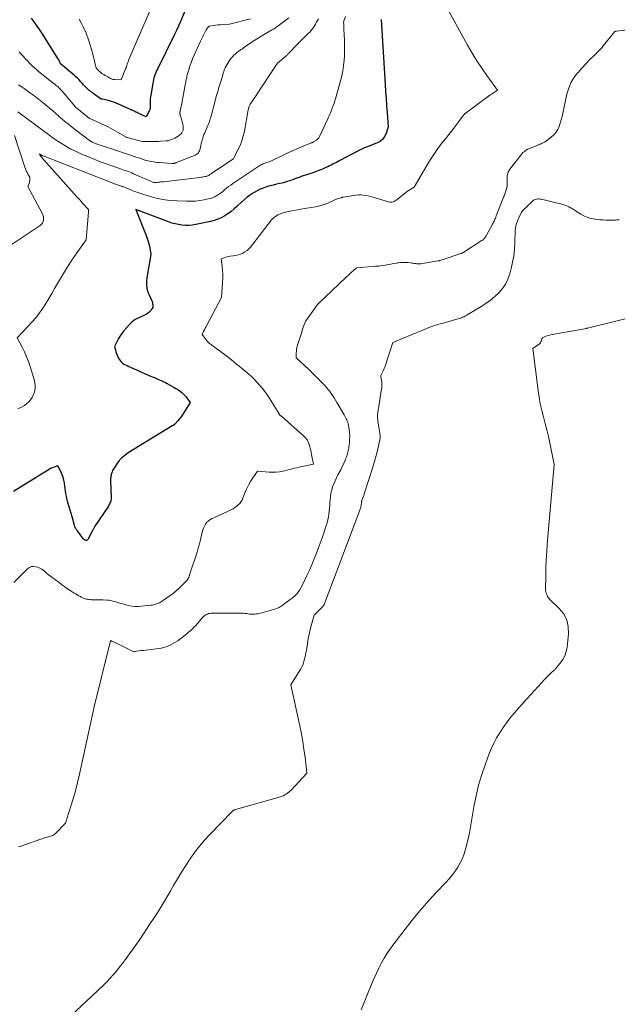
# Model space of a CAD drawing. Units: feet. Extents: x 1189172 to 1191672, y 7076370 to 7083870.
# Drawn here: x 1190180 to 1190342, y 7080885 to 7081152 of the extents above; entities that cross this region are included whole.
import ezdxf

# ---------------------------------------------------------------- set-up
doc = ezdxf.new("R2010")
doc.units = ezdxf.units.FT
doc.header["$MEASUREMENT"] = 0
doc.layers.add('Level 44', color=7, linetype='Continuous', lineweight=0)
doc.layers.add('Level 45', color=7, linetype='Continuous', lineweight=0)

msp = doc.modelspace()

# ---------------------------------------------------------------- linework, layer by layer
at = {"layer": 'Level 44', "color": 32, "linetype": 'Continuous', "lineweight": 30, "flags": 128}
for points, elevation in [([(1190225.39, 7081155.9), (1190223.11, 7081150.58), (1190223.07, 7081150.49), (1190223.04, 7081150.4), (1190223, 7081150.32), (1190222.97, 7081150.23), (1190222.94, 7081150.14), (1190222.9, 7081150.05), (1190222.87, 7081149.96), (1190222.83, 7081149.87), (1190222.55, 7081149.26), (1190222.37, 7081148.86), (1190222.19, 7081148.47), (1190222, 7081148.08), (1190221.81, 7081147.69), (1190217.15, 7081138.36), (1190216.93, 7081137.89), (1190216.73, 7081137.43), (1190216.54, 7081136.95), (1190216.37, 7081136.47), (1190216.22, 7081135.98), (1190216.09, 7081135.48), (1190215.98, 7081134.99), (1190215.88, 7081134.48), (1190215.34, 7081131.33), (1190215.27, 7081130.82), (1190215.22, 7081130.31), (1190215.19, 7081129.8), (1190215.18, 7081129.29), (1190215.18, 7081128.65), (1190215.18, 7081128.46), (1190215.18, 7081128.27), (1190215.18, 7081128.07), (1190215.18, 7081127.88), (1190215.17, 7081127.7), (1190215.14, 7081127.51), (1190215.09, 7081127.34), (1190215.01, 7081127.16), (1190214.15, 7081125.47), (1190211.98, 7081126.45), (1190211.66, 7081126.6), (1190211.34, 7081126.74), (1190211.01, 7081126.89), (1190210.69, 7081127.04), (1190210.37, 7081127.19), (1190210.05, 7081127.34), (1190209.72, 7081127.49), (1190209.4, 7081127.64), (1190207.22, 7081128.62), (1190206.61, 7081128.88), (1190205.99, 7081129.14), (1190205.37, 7081129.37), (1190204.74, 7081129.59), (1190204.21, 7081129.77), (1190203.84, 7081129.89), (1190203.47, 7081129.99), (1190203.1, 7081130.07), (1190202.72, 7081130.15), (1190202.17, 7081130.24), (1190202.07, 7081130.26), (1190201.96, 7081130.28), (1190201.86, 7081130.32), (1190201.76, 7081130.36), (1190201.67, 7081130.4), (1190201.57, 7081130.45), (1190201.48, 7081130.5), (1190201.39, 7081130.57), (1190199.64, 7081131.85), (1190199.46, 7081131.99), (1190199.28, 7081132.13), (1190199.09, 7081132.26), (1190198.91, 7081132.4), (1190198.74, 7081132.55), (1190198.56, 7081132.7), (1190198.4, 7081132.85), (1190198.23, 7081133.01), (1190197.6, 7081133.67), (1190197.18, 7081134.11), (1190196.76, 7081134.55), (1190196.35, 7081134.99), (1190195.93, 7081135.43), (1190195.5, 7081135.87), (1190195.07, 7081136.29), (1190194.62, 7081136.7), (1190194.16, 7081137.1), (1190190.92, 7081139.83), (1190190.64, 7081140.48), (1190190.59, 7081140.59), (1190190.54, 7081140.69), (1190190.48, 7081140.79), (1190190.42, 7081140.89), (1190190.36, 7081140.98), (1190190.3, 7081141.08), (1190190.24, 7081141.17), (1190190.18, 7081141.27), (1190186.72, 7081146.78), (1190186.02, 7081147.87), (1190185.32, 7081148.96), (1190184.59, 7081150.03), (1190183.86, 7081151.1), (1190183.1, 7081152.15)], 2150), ([(1190277.78, 7081151.81), (1190278.84, 7081134.18), (1190278.96, 7081132.27), (1190279.09, 7081130.37), (1190279.23, 7081128.46), (1190279.38, 7081126.56), (1190279.68, 7081122.75), (1190279.09, 7081120.9), (1190278.69, 7081120.08), (1190278.18, 7081119.36), (1190277.49, 7081118.8), (1190276.69, 7081118.36), (1190274.05, 7081117.34), (1190273.47, 7081117.11), (1190272.89, 7081116.86), (1190272.32, 7081116.59), (1190271.75, 7081116.32), (1190270.87, 7081115.86), (1190270.75, 7081115.8), (1190270.63, 7081115.74), (1190270.51, 7081115.68), (1190270.4, 7081115.61), (1190270.17, 7081115.48), (1190266.57, 7081113.58), (1190266.11, 7081113.34), (1190265.64, 7081113.1), (1190265.18, 7081112.86), (1190264.71, 7081112.62), (1190264.24, 7081112.39), (1190263.77, 7081112.16), (1190263.3, 7081111.93), (1190262.82, 7081111.71), (1190262.22, 7081111.44), (1190261.43, 7081111.1), (1190260.64, 7081110.78), (1190259.84, 7081110.49), (1190259.03, 7081110.21), (1190257.81, 7081109.82), (1190257.23, 7081109.64), (1190256.66, 7081109.44), (1190256.09, 7081109.24), (1190255.52, 7081109.04), (1190254.95, 7081108.83), (1190254.38, 7081108.62), (1190253.81, 7081108.42), (1190253.23, 7081108.22), (1190253.02, 7081108.14), (1190252.34, 7081107.91), (1190251.65, 7081107.7), (1190250.96, 7081107.52), (1190250.26, 7081107.36), (1190249.44, 7081107.18), (1190248.53, 7081106.96), (1190247.63, 7081106.73), (1190246.74, 7081106.46), (1190245.85, 7081106.16), (1190244.99, 7081105.82), (1190244.15, 7081105.43), (1190243.35, 7081104.96), (1190242.57, 7081104.46), (1190242.34, 7081104.29), (1190241.48, 7081103.65), (1190240.64, 7081102.98), (1190239.83, 7081102.27), (1190239.05, 7081101.54), (1190238.7, 7081101.2), (1190237.92, 7081100.49), (1190237.11, 7081099.81), (1190236.26, 7081099.2), (1190235.38, 7081098.62), (1190234.46, 7081098.12), (1190233.51, 7081097.69), (1190232.52, 7081097.35), (1190231.5, 7081097.09), (1190227.53, 7081096.26), (1190226.6, 7081096.12), (1190225.67, 7081096.03), (1190224.74, 7081096.04), (1190223.81, 7081096.1), (1190222.88, 7081096.25), (1190221.97, 7081096.44), (1190221.07, 7081096.69), (1190220.18, 7081096.99), (1190211.29, 7081100.31), (1190214.09, 7081093.33), (1190214.4, 7081092.49), (1190214.67, 7081091.64), (1190214.89, 7081090.77), (1190215.07, 7081089.9), (1190215.39, 7081088.13), (1190214.38, 7081082.42), (1190214.29, 7081081.79), (1190214.24, 7081081.15), (1190214.22, 7081080.51), (1190214.24, 7081079.87), (1190214.31, 7081079.24), (1190214.43, 7081078.62), (1190214.61, 7081078.01), (1190214.83, 7081077.41), (1190215.7, 7081075.43), (1190215.8, 7081075.17), (1190215.87, 7081074.9), (1190215.9, 7081074.62), (1190215.91, 7081074.34), (1190215.89, 7081073.77), (1190215.69, 7081073.43), (1190215.59, 7081073.27), (1190215.47, 7081073.11), (1190215.34, 7081072.96), (1190215.2, 7081072.82), (1190214.82, 7081072.47), (1190214.47, 7081072.18), (1190214.1, 7081071.92), (1190213.7, 7081071.71), (1190213.29, 7081071.52), (1190212.45, 7081071.19), (1190211.64, 7081070.81), (1190210.89, 7081070.36), (1190210.2, 7081069.8), (1190209.57, 7081069.17), (1190208, 7081067.38), (1190207.5, 7081066.76), (1190207.03, 7081066.11), (1190206.62, 7081065.42), (1190206.25, 7081064.71), (1190205.56, 7081063.26), (1190205.78, 7081062.3), (1190205.9, 7081061.82), (1190206.06, 7081061.36), (1190206.25, 7081060.91), (1190206.46, 7081060.46), (1190206.81, 7081059.83), (1190207.07, 7081059.43), (1190207.36, 7081059.07), (1190207.72, 7081058.77), (1190208.11, 7081058.51), (1190208.54, 7081058.29), (1190208.97, 7081058.07), (1190209.41, 7081057.86), (1190209.85, 7081057.66), (1190214.52, 7081055.58), (1190214.92, 7081055.41), (1190215.32, 7081055.24), (1190215.71, 7081055.07), (1190216.11, 7081054.91), (1190216.52, 7081054.75), (1190216.92, 7081054.59), (1190217.31, 7081054.42), (1190217.71, 7081054.25), (1190217.91, 7081054.17), (1190218.4, 7081053.95), (1190218.88, 7081053.73), (1190219.36, 7081053.48), (1190219.83, 7081053.23), (1190221.74, 7081052.18), (1190222.17, 7081051.92), (1190222.6, 7081051.66), (1190223.01, 7081051.38), (1190223.41, 7081051.09), (1190223.8, 7081050.78), (1190224.16, 7081050.45), (1190224.5, 7081050.09), (1190224.82, 7081049.7), (1190226.05, 7081048.08), (1190224.23, 7081045.19), (1190223.87, 7081044.65), (1190223.5, 7081044.12), (1190223.09, 7081043.61), (1190222.68, 7081043.11), (1190221.93, 7081042.27), (1190221.87, 7081042.21), (1190221.81, 7081042.14), (1190221.74, 7081042.09), (1190221.67, 7081042.03), (1190221.59, 7081041.98), (1190221.52, 7081041.93), (1190221.44, 7081041.88), (1190221.37, 7081041.83), (1190209.27, 7081034.46), (1190208.39, 7081033.84), (1190207.57, 7081033.15), (1190206.84, 7081032.37), (1190206.17, 7081031.51), (1190205.32, 7081030.26), (1190205.15, 7081029.97), (1190205, 7081029.68), (1190204.88, 7081029.36), (1190204.78, 7081029.04), (1190204.73, 7081028.87), (1190204.67, 7081028.63), (1190204.62, 7081028.38), (1190204.57, 7081028.13), (1190204.52, 7081027.89), (1190204.49, 7081027.64), (1190204.46, 7081027.39), (1190204.45, 7081027.13), (1190204.45, 7081026.88), (1190204.61, 7081022.27), (1190204.6, 7081021.98), (1190204.57, 7081021.68), (1190204.51, 7081021.39), (1190204.42, 7081021.1), (1190204.31, 7081020.82), (1190204.19, 7081020.55), (1190204.04, 7081020.29), (1190203.89, 7081020.03), (1190200.25, 7081014.6), (1190200.16, 7081014.46), (1190200.07, 7081014.31), (1190199.99, 7081014.16), (1190199.92, 7081014.01), (1190199.84, 7081013.86), (1190199.77, 7081013.71), (1190199.69, 7081013.56), (1190199.61, 7081013.41), (1190198.29, 7081011.02), (1190198.12, 7081010.86), (1190197.95, 7081010.77), (1190197.75, 7081010.77), (1190197.53, 7081010.84), (1190197.05, 7081011.15), (1190196.04, 7081012.6), (1190195.86, 7081012.84), (1190195.69, 7081013.09), (1190195.51, 7081013.33), (1190195.34, 7081013.56), (1190195.21, 7081013.73), (1190195.1, 7081013.89), (1190195, 7081014.05), (1190194.91, 7081014.22), (1190194.83, 7081014.4), (1190194.77, 7081014.58), (1190194.7, 7081014.77), (1190194.65, 7081014.95), (1190194.6, 7081015.14), (1190194.57, 7081015.25), (1190194.51, 7081015.5), (1190194.45, 7081015.75), (1190194.38, 7081015.99), (1190194.31, 7081016.23), (1190192.98, 7081020.72), (1190192.8, 7081021.39), (1190192.63, 7081022.06), (1190192.5, 7081022.73), (1190192.38, 7081023.41), (1190192.27, 7081024.09), (1190192.17, 7081024.77), (1190192.09, 7081025.45), (1190192, 7081026.14), (1190191.98, 7081026.32), (1190191.85, 7081027.09), (1190191.66, 7081027.83), (1190191.39, 7081028.55), (1190191.06, 7081029.26), (1190190.17, 7081030.91), (1190189.2, 7081030.59), (1190188.72, 7081030.41), (1190188.25, 7081030.21), (1190187.8, 7081029.98), (1190187.35, 7081029.72), (1190178.22, 7081024.03)], 2140)]:
    msp.add_lwpolyline(points, dxfattribs=dict(at, elevation=elevation))
at = {"layer": 'Level 45', "color": 32, "linetype": 'Continuous', "lineweight": 0, "flags": 128}
for points, elevation in [([(1190217.93, 7081160.67), (1190209.46, 7081140.92), (1190209.33, 7081140.61), (1190209.21, 7081140.3), (1190209.1, 7081139.98), (1190208.99, 7081139.67), (1190208.89, 7081139.35), (1190208.78, 7081139.03), (1190208.66, 7081138.71), (1190208.54, 7081138.4), (1190207.34, 7081135.42), (1190205.54, 7081135.53), (1190205.33, 7081135.55), (1190205.12, 7081135.59), (1190204.93, 7081135.65), (1190204.73, 7081135.72), (1190204.61, 7081135.77), (1190204.48, 7081135.83), (1190204.35, 7081135.9), (1190204.21, 7081135.97), (1190204.08, 7081136.04), (1190203.96, 7081136.11), (1190203.83, 7081136.19), (1190203.7, 7081136.26), (1190203.57, 7081136.33), (1190203.01, 7081136.63), (1190202.61, 7081136.86), (1190202.22, 7081137.12), (1190201.86, 7081137.4), (1190201.5, 7081137.7), (1190200.55, 7081138.59), (1190199.56, 7081142.73), (1190199.07, 7081144.54), (1190198.51, 7081146.33), (1190197.83, 7081148.07), (1190197.08, 7081149.79), (1190196.63, 7081150.74), (1190195.98, 7081151.9)], 2152), ([(1190295.48, 7081155.19), (1190301.18, 7081144.83), (1190302.39, 7081142.72), (1190303.65, 7081140.64), (1190304.99, 7081138.61), (1190306.38, 7081136.61), (1190309.23, 7081132.66), (1190307.08, 7081131.21), (1190307.06, 7081131.2), (1190307.05, 7081131.18), (1190307.03, 7081131.17), (1190307.01, 7081131.16), (1190306.93, 7081131.1), (1190306.91, 7081131.09), (1190306.89, 7081131.08), (1190306.87, 7081131.06), (1190306.85, 7081131.05), (1190300.54, 7081126.37), (1190300.46, 7081126.3), (1190300.38, 7081126.24), (1190300.31, 7081126.16), (1190300.24, 7081126.09), (1190300.17, 7081126.01), (1190300.1, 7081125.93), (1190300.04, 7081125.85), (1190299.97, 7081125.77), (1190298.51, 7081123.8), (1190297.71, 7081122.74), (1190296.91, 7081121.68), (1190296.09, 7081120.63), (1190295.26, 7081119.59), (1190294.49, 7081118.64), (1190293.31, 7081117.1), (1190292.18, 7081115.53), (1190291.12, 7081113.91), (1190290.11, 7081112.25), (1190286.73, 7081106.42), (1190285.78, 7081105.87), (1190285.32, 7081105.59), (1190284.86, 7081105.29), (1190284.42, 7081104.96), (1190284, 7081104.62), (1190282.1, 7081103.04), (1190281.84, 7081102.85), (1190281.57, 7081102.68), (1190281.29, 7081102.53), (1190280.99, 7081102.41), (1190280.69, 7081102.33), (1190280.38, 7081102.29), (1190280.07, 7081102.32), (1190279.76, 7081102.38), (1190276.17, 7081103.51), (1190275.53, 7081103.69), (1190274.88, 7081103.87), (1190274.23, 7081104.02), (1190273.58, 7081104.16), (1190272.92, 7081104.25), (1190272.26, 7081104.3), (1190271.6, 7081104.28), (1190270.94, 7081104.21), (1190267.44, 7081103.68), (1190267.36, 7081103.67), (1190267.29, 7081103.65), (1190267.22, 7081103.63), (1190267.16, 7081103.61), (1190267.09, 7081103.59), (1190267.02, 7081103.57), (1190266.95, 7081103.55), (1190266.88, 7081103.52), (1190265.41, 7081103.05), (1190263.52, 7081102.15), (1190263.04, 7081101.94), (1190262.54, 7081101.74), (1190262.04, 7081101.58), (1190261.53, 7081101.44), (1190261.02, 7081101.32), (1190260.5, 7081101.2), (1190259.98, 7081101.1), (1190259.46, 7081101), (1190257.04, 7081100.59), (1190256.05, 7081100.42), (1190255.07, 7081100.24), (1190254.08, 7081100.07), (1190253.09, 7081099.89), (1190252.56, 7081099.79), (1190251.84, 7081099.63), (1190251.15, 7081099.43), (1190250.47, 7081099.17), (1190249.81, 7081098.87), (1190249.19, 7081098.49), (1190248.61, 7081098.07), (1190248.1, 7081097.57), (1190247.63, 7081097.02), (1190247.57, 7081096.94), (1190247.11, 7081096.32), (1190246.64, 7081095.69), (1190246.17, 7081095.07), (1190245.69, 7081094.45), (1190242.37, 7081090.19), (1190241.92, 7081089.69), (1190241.43, 7081089.23), (1190240.88, 7081088.85), (1190240.3, 7081088.52), (1190239.67, 7081088.25), (1190239.03, 7081088.03), (1190238.38, 7081087.88), (1190237.71, 7081087.76), (1190236.89, 7081087.67), (1190236.47, 7081087.6), (1190236.06, 7081087.52), (1190235.66, 7081087.41), (1190235.26, 7081087.28), (1190234.47, 7081086.99), (1190234.71, 7081084.87), (1190234.8, 7081083.8), (1190234.85, 7081082.74), (1190234.84, 7081081.67), (1190234.8, 7081080.61), (1190234.5, 7081076.56), (1190230.55, 7081069.07), (1190230.33, 7081068.64), (1190230.11, 7081068.21), (1190229.89, 7081067.78), (1190229.67, 7081067.34), (1190229.25, 7081066.47), (1190230.3, 7081065.13), (1190230.55, 7081064.83), (1190230.81, 7081064.55), (1190231.09, 7081064.28), (1190231.38, 7081064.02), (1190231.69, 7081063.78), (1190231.99, 7081063.53), (1190232.3, 7081063.3), (1190232.61, 7081063.07), (1190234.63, 7081061.59), (1190235.94, 7081060.61), (1190237.24, 7081059.6), (1190238.52, 7081058.58), (1190239.78, 7081057.53), (1190241.92, 7081055.72), (1190242.71, 7081055.01), (1190243.48, 7081054.28), (1190244.21, 7081053.52), (1190244.92, 7081052.73), (1190245.59, 7081051.91), (1190246.24, 7081051.07), (1190246.85, 7081050.21), (1190247.43, 7081049.32), (1190250.14, 7081045.01), (1190250.18, 7081044.8), (1190250.26, 7081044.71), (1190250.44, 7081044.6), (1190250.51, 7081044.54), (1190250.59, 7081044.49), (1190250.66, 7081044.43), (1190250.73, 7081044.37), (1190256.8, 7081039), (1190257.27, 7081038.51), (1190257.68, 7081037.97), (1190258.01, 7081037.38), (1190258.27, 7081036.75), (1190258.46, 7081036.08), (1190258.64, 7081035.41), (1190258.8, 7081034.73), (1190258.93, 7081034.05), (1190259.41, 7081031.4), (1190256.82, 7081030.89), (1190256.17, 7081030.75), (1190255.52, 7081030.61), (1190254.88, 7081030.44), (1190254.24, 7081030.27), (1190253.6, 7081030.09), (1190252.96, 7081029.92), (1190252.32, 7081029.76), (1190251.67, 7081029.62), (1190251.15, 7081029.5), (1190250.23, 7081029.34), (1190249.31, 7081029.24), (1190248.39, 7081029.23), (1190247.46, 7081029.26), (1190244.29, 7081029.54), (1190242.99, 7081027.65), (1190242.38, 7081026.69), (1190241.82, 7081025.7), (1190241.32, 7081024.67), (1190240.88, 7081023.62), (1190240.33, 7081022.2), (1190240.09, 7081021.68), (1190239.8, 7081021.19), (1190239.45, 7081020.75), (1190239.05, 7081020.34), (1190238.6, 7081019.97), (1190238.13, 7081019.63), (1190237.64, 7081019.34), (1190237.12, 7081019.07), (1190231.8, 7081016.57), (1190231.32, 7081016.29), (1190230.88, 7081015.96), (1190230.5, 7081015.56), (1190230.16, 7081015.11), (1190229.89, 7081014.61), (1190229.64, 7081014.1), (1190229.45, 7081013.57), (1190229.29, 7081013.02), (1190228.71, 7081010.57), (1190228.61, 7081010.19), (1190228.52, 7081009.81), (1190228.43, 7081009.42), (1190228.33, 7081009.04), (1190228.23, 7081008.66), (1190228.12, 7081008.28), (1190228.01, 7081007.91), (1190227.89, 7081007.53), (1190225.89, 7081001.42), (1190225.84, 7081001.27), (1190225.78, 7081001.12), (1190225.72, 7081000.97), (1190225.67, 7081000.81), (1190225.64, 7081000.75), (1190225.59, 7081000.63), (1190225.54, 7081000.52), (1190225.48, 7081000.41), (1190225.41, 7081000.3), (1190225.34, 7081000.19), (1190225.26, 7081000.09), (1190225.18, 7080999.99), (1190225.09, 7080999.9), (1190222.56, 7080997.39), (1190222.44, 7080997.27), (1190222.32, 7080997.16), (1190222.19, 7080997.04), (1190222.07, 7080996.93), (1190221.94, 7080996.82), (1190221.81, 7080996.72), (1190221.68, 7080996.61), (1190221.54, 7080996.51), (1190218.8, 7080994.53), (1190218.55, 7080994.35), (1190218.29, 7080994.19), (1190218.02, 7080994.03), (1190217.75, 7080993.89), (1190217.47, 7080993.76), (1190217.19, 7080993.64), (1190216.9, 7080993.54), (1190216.61, 7080993.45), (1190216.32, 7080993.37), (1190216.02, 7080993.3), (1190215.72, 7080993.25), (1190215.42, 7080993.21), (1190212.75, 7080992.92), (1190211.91, 7080992.87), (1190211.08, 7080992.88), (1190210.25, 7080992.97), (1190209.42, 7080993.12), (1190209.39, 7080993.13), (1190208.58, 7080993.33), (1190207.78, 7080993.54), (1190206.98, 7080993.78), (1190206.18, 7080994.02), (1190205.66, 7080994.19), (1190205.13, 7080994.34), (1190204.59, 7080994.46), (1190204.04, 7080994.55), (1190203.49, 7080994.6), (1190202.38, 7080994.67), (1190199.27, 7080994.7), (1190198.91, 7080994.71), (1190198.55, 7080994.75), (1190198.2, 7080994.8), (1190197.84, 7080994.88), (1190197.5, 7080994.98), (1190197.16, 7080995.1), (1190196.83, 7080995.24), (1190196.51, 7080995.4), (1190196.29, 7080995.52), (1190195.87, 7080995.75), (1190195.45, 7080995.99), (1190195.03, 7080996.24), (1190194.62, 7080996.5), (1190193.76, 7080997.04), (1190192.93, 7080997.58), (1190192.11, 7080998.14), (1190191.31, 7080998.72), (1190190.51, 7080999.31), (1190187.6, 7081001.54), (1190187.24, 7081001.82), (1190186.9, 7081002.1), (1190186.55, 7081002.38), (1190186.21, 7081002.67), (1190185.86, 7081002.94), (1190185.5, 7081003.17), (1190185.1, 7081003.36), (1190184.68, 7081003.51), (1190184.25, 7081003.63), (1190183.64, 7081003.7), (1190183.05, 7081003.65), (1190182.51, 7081003.42), (1190182, 7081003.06), (1190178.24, 7080999.38)], 2138), ([(1190268.13, 7081152.6), (1190267.6, 7081151.1), (1190267.63, 7081150.43), (1190267.65, 7081150.09), (1190267.66, 7081149.76), (1190267.67, 7081149.42), (1190267.69, 7081149.09), (1190267.8, 7081146.28), (1190267.84, 7081144.88), (1190267.84, 7081143.48), (1190267.8, 7081142.09), (1190267.73, 7081140.69), (1190267.59, 7081139.3), (1190267.4, 7081137.93), (1190267.12, 7081136.56), (1190266.78, 7081135.21), (1190265.57, 7081130.92), (1190265.39, 7081130.32), (1190265.2, 7081129.73), (1190265, 7081129.13), (1190264.79, 7081128.54), (1190264.65, 7081128.19), (1190264.5, 7081127.78), (1190264.34, 7081127.37), (1190264.19, 7081126.96), (1190264.03, 7081126.55), (1190263.87, 7081126.14), (1190263.7, 7081125.73), (1190263.52, 7081125.33), (1190263.34, 7081124.93), (1190261.07, 7081120.07), (1190260.97, 7081119.89), (1190260.85, 7081119.71), (1190260.71, 7081119.56), (1190260.55, 7081119.41), (1190260.22, 7081119.14), (1190259.42, 7081118.67), (1190259.33, 7081118.62), (1190259.24, 7081118.57), (1190259.15, 7081118.52), (1190259.05, 7081118.48), (1190258.96, 7081118.44), (1190258.86, 7081118.4), (1190258.77, 7081118.36), (1190258.67, 7081118.32), (1190256.22, 7081117.31), (1190254.9, 7081116.75), (1190253.59, 7081116.18), (1190252.29, 7081115.58), (1190251, 7081114.96), (1190248.39, 7081113.69), (1190248.07, 7081113.54), (1190247.75, 7081113.4), (1190247.42, 7081113.28), (1190247.09, 7081113.17), (1190247.06, 7081113.16), (1190246.74, 7081113.05), (1190246.43, 7081112.94), (1190246.11, 7081112.82), (1190245.8, 7081112.7), (1190245.49, 7081112.57), (1190245.2, 7081112.42), (1190244.91, 7081112.26), (1190244.62, 7081112.08), (1190237.6, 7081107.38), (1190237.02, 7081106.97), (1190236.46, 7081106.56), (1190235.9, 7081106.12), (1190235.36, 7081105.67), (1190235.23, 7081105.56), (1190234.75, 7081105.17), (1190234.26, 7081104.79), (1190233.75, 7081104.44), (1190233.22, 7081104.1), (1190232.68, 7081103.81), (1190232.12, 7081103.55), (1190231.54, 7081103.36), (1190230.94, 7081103.2), (1190229.84, 7081102.98), (1190228.67, 7081102.78), (1190227.5, 7081102.64), (1190226.32, 7081102.58), (1190225.14, 7081102.58), (1190222.47, 7081102.66), (1190220.56, 7081102.8), (1190218.67, 7081103.04), (1190216.81, 7081103.43), (1190214.96, 7081103.92), (1190212.9, 7081104.56), (1190212.1, 7081104.82), (1190211.31, 7081105.1), (1190210.52, 7081105.41), (1190209.74, 7081105.72), (1190208.6, 7081106.22), (1190208.39, 7081106.3), (1190208.19, 7081106.38), (1190207.99, 7081106.46), (1190207.78, 7081106.54), (1190207.58, 7081106.61), (1190207.37, 7081106.68), (1190207.17, 7081106.76), (1190206.96, 7081106.83), (1190206, 7081107.16), (1190205.32, 7081107.41), (1190204.64, 7081107.65), (1190203.96, 7081107.91), (1190203.28, 7081108.17), (1190186.18, 7081114.84), (1190186.12, 7081114.86), (1190186.06, 7081114.89), (1190186.01, 7081114.91), (1190185.95, 7081114.94), (1190185.84, 7081115.01), (1190185.77, 7081115.06), (1190185.25, 7081115.44), (1190185.31, 7081115.26), (1190185.34, 7081115.17), (1190185.38, 7081115.08), (1190185.42, 7081114.99), (1190185.46, 7081114.9), (1190185.51, 7081114.83), (1190185.55, 7081114.76), (1190185.59, 7081114.69), (1190185.64, 7081114.63), (1190185.69, 7081114.57), (1190193.83, 7081105.49), (1190194.59, 7081104.63), (1190195.36, 7081103.78), (1190196.13, 7081102.93), (1190196.9, 7081102.08), (1190198.41, 7081100.41), (1190198.42, 7081100.39), (1190198.44, 7081100.38), (1190198.45, 7081100.36), (1190198.46, 7081100.34), (1190198.54, 7081100.22), (1190198.51, 7081100.01), (1190198.5, 7081099.91), (1190198.48, 7081099.81), (1190198.47, 7081099.7), (1190198.46, 7081099.6), (1190197.89, 7081092.13), (1190195.19, 7081088.35), (1190193.99, 7081086.61), (1190192.83, 7081084.85), (1190191.71, 7081083.06), (1190190.64, 7081081.25), (1190190.08, 7081080.28), (1190189.31, 7081078.93), (1190188.53, 7081077.59), (1190187.75, 7081076.24), (1190186.97, 7081074.9), (1190186.14, 7081073.59), (1190185.26, 7081072.33), (1190184.29, 7081071.12), (1190183.27, 7081069.96), (1190179.22, 7081065.63), (1190180.52, 7081063.08), (1190181.13, 7081061.79), (1190181.7, 7081060.49), (1190182.21, 7081059.15), (1190182.67, 7081057.8), (1190183.68, 7081054.58), (1190183.84, 7081053.96), (1190183.96, 7081053.33), (1190184.03, 7081052.69), (1190184.05, 7081052.05), (1190183.99, 7081051.42), (1190183.87, 7081050.8), (1190183.64, 7081050.22), (1190183.35, 7081049.65), (1190183.23, 7081049.45), (1190182.79, 7081048.83), (1190182.3, 7081048.26), (1190181.74, 7081047.77), (1190181.12, 7081047.32), (1190180.36, 7081046.84), (1190179.32, 7081046.38)], 2142), ([(1190260.76, 7081152), (1190260.53, 7081151.51), (1190260.28, 7081151.03), (1190260.02, 7081150.55), (1190259.73, 7081150.09), (1190259.43, 7081149.64), (1190259.11, 7081149.21), (1190258.77, 7081148.79), (1190258.4, 7081148.38), (1190258.02, 7081148), (1190256.96, 7081146.97), (1190256.71, 7081146.73), (1190256.46, 7081146.49), (1190256.22, 7081146.25), (1190255.97, 7081146.02), (1190255.73, 7081145.78), (1190255.49, 7081145.54), (1190255.25, 7081145.29), (1190255.01, 7081145.04), (1190252.88, 7081142.76), (1190252.76, 7081142.64), (1190252.65, 7081142.52), (1190252.53, 7081142.4), (1190252.41, 7081142.28), (1190252.28, 7081142.17), (1190252.16, 7081142.06), (1190252.03, 7081141.95), (1190251.9, 7081141.84), (1190249.65, 7081140.01), (1190246.97, 7081135.9), (1190246.16, 7081134.66), (1190245.35, 7081133.43), (1190244.53, 7081132.2), (1190243.7, 7081130.98), (1190242.27, 7081128.88), (1190242.16, 7081128.7), (1190242.07, 7081128.52), (1190242, 7081128.33), (1190241.93, 7081128.14), (1190241.88, 7081127.94), (1190241.84, 7081127.73), (1190241.8, 7081127.53), (1190241.76, 7081127.33), (1190240.71, 7081121.59), (1190240.41, 7081120.27), (1190240.04, 7081118.97), (1190239.55, 7081117.72), (1190238.98, 7081116.48), (1190237.74, 7081114.06), (1190232.41, 7081110.56), (1190232.23, 7081110.44), (1190232.06, 7081110.32), (1190231.89, 7081110.19), (1190231.72, 7081110.05), (1190231.68, 7081110.02), (1190231.53, 7081109.9), (1190231.38, 7081109.79), (1190231.23, 7081109.69), (1190231.07, 7081109.59), (1190230.9, 7081109.5), (1190230.73, 7081109.42), (1190230.56, 7081109.36), (1190230.38, 7081109.31), (1190230.04, 7081109.25), (1190229.69, 7081109.18), (1190229.33, 7081109.12), (1190228.98, 7081109.07), (1190228.62, 7081109.02), (1190218.73, 7081107.88), (1190218.41, 7081107.85), (1190218.1, 7081107.81), (1190217.79, 7081107.77), (1190217.47, 7081107.73), (1190217.08, 7081107.68), (1190216.96, 7081107.66), (1190216.85, 7081107.65), (1190216.73, 7081107.64), (1190216.61, 7081107.63), (1190216.41, 7081107.62), (1190216.39, 7081107.62), (1190216.38, 7081107.62), (1190216.36, 7081107.63), (1190216.34, 7081107.63), (1190216.27, 7081107.65), (1190216.25, 7081107.66), (1190216.23, 7081107.66), (1190216.21, 7081107.67), (1190216.2, 7081107.67), (1190210.68, 7081110.04), (1190210.22, 7081110.24), (1190209.76, 7081110.42), (1190209.3, 7081110.6), (1190208.83, 7081110.78), (1190208.36, 7081110.95), (1190207.89, 7081111.11), (1190207.42, 7081111.28), (1190206.95, 7081111.44), (1190204.78, 7081112.17), (1190203.24, 7081112.72), (1190201.7, 7081113.29), (1190200.17, 7081113.89), (1190198.65, 7081114.51), (1190196.27, 7081115.52), (1190195, 7081116.1), (1190193.75, 7081116.72), (1190192.53, 7081117.39), (1190191.33, 7081118.11), (1190189.9, 7081119), (1190189.44, 7081119.31), (1190188.98, 7081119.62), (1190188.53, 7081119.95), (1190188.09, 7081120.29), (1190187.66, 7081120.64), (1190187.22, 7081120.98), (1190186.78, 7081121.32), (1190186.33, 7081121.65), (1190179.37, 7081126.82)], 2144), ([(1190252.76, 7081152.21), (1190249.53, 7081149.8), (1190249.28, 7081149.63), (1190249.03, 7081149.46), (1190248.78, 7081149.3), (1190248.52, 7081149.14), (1190248.25, 7081148.99), (1190247.99, 7081148.84), (1190247.73, 7081148.69), (1190247.46, 7081148.54), (1190245.43, 7081147.36), (1190244.47, 7081146.78), (1190243.53, 7081146.19), (1190242.6, 7081145.58), (1190241.69, 7081144.94), (1190240.47, 7081144.08), (1190240.17, 7081143.86), (1190239.87, 7081143.65), (1190239.56, 7081143.45), (1190239.25, 7081143.25), (1190238.95, 7081143.04), (1190238.66, 7081142.82), (1190238.37, 7081142.59), (1190238.1, 7081142.35), (1190237.85, 7081142.12), (1190237.47, 7081141.73), (1190237.12, 7081141.33), (1190236.81, 7081140.9), (1190236.52, 7081140.45), (1190235.54, 7081138.71), (1190235.44, 7081138.52), (1190235.35, 7081138.33), (1190235.27, 7081138.14), (1190235.2, 7081137.94), (1190235.13, 7081137.73), (1190235.07, 7081137.53), (1190235.01, 7081137.33), (1190234.95, 7081137.12), (1190234.81, 7081136.59), (1190234.68, 7081136.13), (1190234.55, 7081135.66), (1190234.41, 7081135.2), (1190234.27, 7081134.73), (1190233.75, 7081133.07), (1190233.58, 7081132.53), (1190233.42, 7081131.99), (1190233.26, 7081131.45), (1190233.11, 7081130.9), (1190232.62, 7081129.08), (1190232.43, 7081128.39), (1190232.34, 7081128.05), (1190232.25, 7081127.71), (1190232.15, 7081127.36), (1190232.06, 7081127.02), (1190231.77, 7081125.91), (1190231.65, 7081125.47), (1190231.52, 7081125.03), (1190231.39, 7081124.59), (1190231.25, 7081124.16), (1190231.1, 7081123.73), (1190230.94, 7081123.3), (1190230.77, 7081122.88), (1190230.59, 7081122.46), (1190229.99, 7081121.15), (1190229.78, 7081120.67), (1190229.6, 7081120.18), (1190229.43, 7081119.69), (1190229.29, 7081119.19), (1190229.28, 7081119.17), (1190229.16, 7081118.68), (1190229.03, 7081118.18), (1190228.92, 7081117.68), (1190228.8, 7081117.19), (1190228.7, 7081116.73), (1190228.62, 7081116.47), (1190228.53, 7081116.21), (1190228.4, 7081115.97), (1190228.25, 7081115.73), (1190228.07, 7081115.53), (1190227.87, 7081115.34), (1190227.65, 7081115.2), (1190227.4, 7081115.07), (1190222.36, 7081113.06), (1190222.28, 7081113.03), (1190222.2, 7081113), (1190222.11, 7081112.97), (1190222.03, 7081112.94), (1190221.98, 7081112.92), (1190221.92, 7081112.9), (1190221.86, 7081112.89), (1190221.8, 7081112.87), (1190221.74, 7081112.86), (1190221.68, 7081112.85), (1190221.62, 7081112.84), (1190221.56, 7081112.83), (1190221.5, 7081112.83), (1190221.44, 7081112.83), (1190221.35, 7081112.83), (1190221.26, 7081112.83), (1190221.17, 7081112.83), (1190221.08, 7081112.83), (1190217.62, 7081113.05), (1190217.1, 7081113.09), (1190216.59, 7081113.14), (1190216.08, 7081113.21), (1190215.58, 7081113.3), (1190215.07, 7081113.4), (1190214.57, 7081113.52), (1190214.08, 7081113.66), (1190213.59, 7081113.81), (1190212.84, 7081114.06), (1190212.1, 7081114.3), (1190211.36, 7081114.55), (1190210.62, 7081114.8), (1190209.88, 7081115.05), (1190209.14, 7081115.29), (1190208.41, 7081115.54), (1190207.67, 7081115.79), (1190206.93, 7081116.03), (1190200.88, 7081118.02), (1190200.69, 7081118.09), (1190200.51, 7081118.15), (1190200.32, 7081118.22), (1190200.14, 7081118.3), (1190200.1, 7081118.31), (1190199.94, 7081118.39), (1190199.78, 7081118.46), (1190199.62, 7081118.54), (1190199.47, 7081118.62), (1190199.41, 7081118.65), (1190199.28, 7081118.73), (1190199.16, 7081118.8), (1190199.03, 7081118.88), (1190198.91, 7081118.96), (1190198.79, 7081119.04), (1190198.67, 7081119.13), (1190198.55, 7081119.21), (1190198.43, 7081119.3), (1190193.83, 7081122.81), (1190192.96, 7081123.5), (1190192.09, 7081124.19), (1190191.24, 7081124.91), (1190190.4, 7081125.64), (1190190.35, 7081125.69), (1190189.54, 7081126.4), (1190188.73, 7081127.11), (1190187.91, 7081127.81), (1190187.09, 7081128.5), (1190186.32, 7081129.15), (1190185.88, 7081129.52), (1190185.43, 7081129.88), (1190184.97, 7081130.23), (1190184.51, 7081130.58), (1190184.04, 7081130.93), (1190183.58, 7081131.27), (1190183.11, 7081131.62), (1190182.65, 7081131.96), (1190181.77, 7081132.61), (1190181.03, 7081133.13), (1190180.28, 7081133.63), (1190179.51, 7081134.1)], 2146), ([(1190242.33, 7081151.93), (1190236.67, 7081150.57), (1190234.71, 7081150.44), (1190234.12, 7081150.39), (1190233.53, 7081150.33), (1190232.95, 7081150.25), (1190232.37, 7081150.16), (1190231.2, 7081149.96), (1190230.74, 7081149.52), (1190230.68, 7081149.46), (1190230.63, 7081149.4), (1190230.58, 7081149.34), (1190230.54, 7081149.27), (1190230.5, 7081149.21), (1190230.46, 7081149.14), (1190230.42, 7081149.07), (1190230.38, 7081149), (1190229.91, 7081148.08), (1190229.64, 7081147.54), (1190229.37, 7081147.01), (1190229.11, 7081146.47), (1190228.86, 7081145.93), (1190227.12, 7081142.14), (1190226.7, 7081141.17), (1190226.31, 7081140.19), (1190225.97, 7081139.2), (1190225.65, 7081138.19), (1190225.26, 7081136.82), (1190225.17, 7081136.49), (1190225.09, 7081136.15), (1190225.02, 7081135.82), (1190224.95, 7081135.48), (1190224.89, 7081135.15), (1190224.83, 7081134.81), (1190224.77, 7081134.48), (1190224.71, 7081134.14), (1190223.75, 7081129.01), (1190223.35, 7081127.08), (1190223.33, 7081126.98), (1190223.31, 7081126.88), (1190223.29, 7081126.78), (1190223.28, 7081126.67), (1190223.27, 7081126.62), (1190223.26, 7081126.55), (1190223.25, 7081126.47), (1190223.25, 7081126.39), (1190223.26, 7081126.31), (1190223.27, 7081126.23), (1190223.28, 7081126.15), (1190223.3, 7081126.08), (1190223.32, 7081126), (1190223.41, 7081125.71), (1190223.47, 7081125.49), (1190223.54, 7081125.27), (1190223.6, 7081125.04), (1190223.66, 7081124.82), (1190224.03, 7081123.4), (1190224.11, 7081123), (1190224.15, 7081122.6), (1190224.14, 7081122.2), (1190224.1, 7081121.8), (1190223.98, 7081121.43), (1190223.81, 7081121.09), (1190223.57, 7081120.8), (1190223.27, 7081120.54), (1190222.77, 7081120.2), (1190222.35, 7081119.94), (1190221.91, 7081119.7), (1190221.46, 7081119.49), (1190221, 7081119.31), (1190220.21, 7081119.04), (1190220.14, 7081119.02), (1190220.06, 7081118.99), (1190219.98, 7081118.97), (1190219.9, 7081118.96), (1190219.83, 7081118.95), (1190219.75, 7081118.93), (1190219.67, 7081118.93), (1190219.59, 7081118.92), (1190218.03, 7081118.81), (1190217.4, 7081118.78), (1190216.78, 7081118.75), (1190216.16, 7081118.74), (1190215.54, 7081118.74), (1190214.29, 7081118.74), (1190213.04, 7081118.8), (1190213.01, 7081118.8), (1190208.95, 7081119.86), (1190208.93, 7081119.86), (1190208.91, 7081119.87), (1190208.89, 7081119.87), (1190208.88, 7081119.88), (1190208.81, 7081119.91), (1190208.79, 7081119.91), (1190208.77, 7081119.92), (1190208.76, 7081119.93), (1190208.74, 7081119.94), (1190206.33, 7081121.28), (1190203.86, 7081122.69), (1190203.78, 7081122.73), (1190198.82, 7081124.97), (1190198.79, 7081124.98), (1190194.87, 7081128.19), (1190194.85, 7081128.22), (1190194.78, 7081128.29), (1190191.38, 7081132.35), (1190191.16, 7081132.6), (1190190.94, 7081132.84), (1190190.72, 7081133.07), (1190190.48, 7081133.3), (1190190.24, 7081133.53), (1190190, 7081133.74), (1190189.74, 7081133.95), (1190189.49, 7081134.15), (1190188.85, 7081134.64), (1190188.27, 7081135.09), (1190187.7, 7081135.53), (1190187.12, 7081135.99), (1190186.55, 7081136.44), (1190185.41, 7081137.35), (1190184.89, 7081137.78), (1190184.37, 7081138.22), (1190183.87, 7081138.67), (1190183.37, 7081139.14), (1190182.89, 7081139.61), (1190182.41, 7081140.09), (1190181.94, 7081140.58), (1190181.47, 7081141.08), (1190181.3, 7081141.26), (1190180.76, 7081141.86), (1190180.22, 7081142.45), (1190179.68, 7081143.05)], 2148), ([(1190343.78, 7081148.93), (1190341.52, 7081148.66), (1190341.46, 7081148.65), (1190341.4, 7081148.64), (1190341.34, 7081148.63), (1190341.28, 7081148.62), (1190341.22, 7081148.6), (1190341.17, 7081148.58), (1190341.12, 7081148.55), (1190341.08, 7081148.51), (1190337.93, 7081144.7), (1190337.87, 7081144.63), (1190337.83, 7081144.56), (1190337.78, 7081144.48), (1190337.75, 7081144.39), (1190337.71, 7081144.31), (1190337.66, 7081144.24), (1190337.61, 7081144.16), (1190337.55, 7081144.1), (1190335.42, 7081142.03), (1190334.3, 7081140.92), (1190333.2, 7081139.79), (1190332.13, 7081138.64), (1190331.08, 7081137.46), (1190330.97, 7081137.34), (1190329.99, 7081136.04), (1190329.16, 7081134.66), (1190328.55, 7081133.17), (1190328.08, 7081131.61), (1190326.97, 7081126.47), (1190326.76, 7081125.56), (1190326.52, 7081124.65), (1190326.25, 7081123.75), (1190325.96, 7081122.86), (1190325.59, 7081122.02), (1190325.12, 7081121.25), (1190324.52, 7081120.58), (1190323.84, 7081119.97), (1190322.25, 7081118.8), (1190321.96, 7081118.61), (1190321.67, 7081118.43), (1190321.37, 7081118.28), (1190321.06, 7081118.14), (1190320.75, 7081118.01), (1190320.43, 7081117.88), (1190320.11, 7081117.75), (1190319.79, 7081117.62), (1190318.1, 7081116.97), (1190317.75, 7081116.81), (1190317.41, 7081116.64), (1190317.08, 7081116.45), (1190316.76, 7081116.24), (1190316.46, 7081116), (1190316.17, 7081115.75), (1190315.91, 7081115.47), (1190315.67, 7081115.18), (1190312.65, 7081111.23), (1190312.47, 7081110.98), (1190312.31, 7081110.72), (1190312.18, 7081110.44), (1190312.06, 7081110.16), (1190311.98, 7081109.87), (1190311.91, 7081109.58), (1190311.87, 7081109.28), (1190311.86, 7081108.97), (1190311.86, 7081106.54), (1190311.28, 7081104.46), (1190311.27, 7081104.44), (1190311.26, 7081104.42), (1190311.25, 7081104.4), (1190311.24, 7081104.38), (1190311.2, 7081104.29), (1190311.19, 7081104.27), (1190311.18, 7081104.25), (1190311.17, 7081104.23), (1190311.16, 7081104.21), (1190311.08, 7081104.07), (1190311.03, 7081103.98), (1190310.99, 7081103.89), (1190310.95, 7081103.8), (1190310.91, 7081103.7), (1190308.92, 7081098.59), (1190308.81, 7081098.3), (1190308.7, 7081098.02), (1190308.59, 7081097.74), (1190308.47, 7081097.47), (1190308.35, 7081097.19), (1190308.22, 7081096.92), (1190308.09, 7081096.65), (1190307.94, 7081096.38), (1190306.17, 7081093.2), (1190306.04, 7081093), (1190305.91, 7081092.8), (1190305.76, 7081092.62), (1190305.61, 7081092.43), (1190305.44, 7081092.26), (1190305.26, 7081092.1), (1190305.08, 7081091.96), (1190304.88, 7081091.82), (1190300.44, 7081088.96), (1190300.31, 7081088.88), (1190300.18, 7081088.8), (1190300.04, 7081088.72), (1190299.9, 7081088.65), (1190299.76, 7081088.59), (1190299.62, 7081088.53), (1190299.48, 7081088.47), (1190299.33, 7081088.42), (1190294.82, 7081086.88), (1190293.64, 7081086.52), (1190293.52, 7081086.49), (1190293.39, 7081086.46), (1190293.26, 7081086.43), (1190293.13, 7081086.41), (1190288.5, 7081085.67), (1190288.15, 7081085.64), (1190287.8, 7081085.62), (1190287.46, 7081085.65), (1190287.11, 7081085.69), (1190286.76, 7081085.75), (1190286.41, 7081085.81), (1190286.06, 7081085.86), (1190285.71, 7081085.91), (1190285.08, 7081085.98), (1190284.42, 7081086.03), (1190283.76, 7081086.04), (1190283.09, 7081086), (1190282.43, 7081085.92), (1190282.23, 7081085.88), (1190281.47, 7081085.75), (1190280.71, 7081085.63), (1190279.96, 7081085.5), (1190279.2, 7081085.36), (1190278.93, 7081085.32), (1190278.04, 7081085.18), (1190277.14, 7081085.05), (1190276.24, 7081084.96), (1190275.34, 7081084.88), (1190271.1, 7081084.58), (1190270.18, 7081083.76), (1190269.73, 7081083.35), (1190269.27, 7081082.94), (1190268.82, 7081082.52), (1190268.38, 7081082.1), (1190260.48, 7081074.62), (1190257.79, 7081070.85), (1190257.4, 7081070.24), (1190257.06, 7081069.61), (1190256.79, 7081068.95), (1190256.57, 7081068.26), (1190256.19, 7081066.86), (1190255.18, 7081063.86), (1190255.01, 7081063.26), (1190254.87, 7081062.65), (1190254.79, 7081062.03), (1190254.75, 7081061.41), (1190254.73, 7081060.15), (1190258.05, 7081057.11), (1190258.99, 7081056.24), (1190259.91, 7081055.35), (1190260.81, 7081054.43), (1190261.7, 7081053.51), (1190262.49, 7081052.66), (1190262.96, 7081052.14), (1190263.42, 7081051.61), (1190263.85, 7081051.05), (1190264.26, 7081050.49), (1190264.66, 7081049.91), (1190265.04, 7081049.32), (1190265.41, 7081048.73), (1190265.77, 7081048.12), (1190267.73, 7081044.74), (1190267.92, 7081044.4), (1190268.1, 7081044.06), (1190268.27, 7081043.71), (1190268.43, 7081043.36), (1190268.57, 7081043.01), (1190268.7, 7081042.64), (1190268.8, 7081042.27), (1190268.88, 7081041.9), (1190269.06, 7081040.84), (1190269.18, 7081039.94), (1190269.24, 7081039.03), (1190269.23, 7081038.12), (1190269.17, 7081037.2), (1190269.04, 7081036.07), (1190268.99, 7081035.7), (1190268.93, 7081035.33), (1190268.85, 7081034.96), (1190268.77, 7081034.6), (1190268.66, 7081034.24), (1190268.56, 7081033.88), (1190268.43, 7081033.52), (1190268.3, 7081033.17), (1190268.05, 7081032.52), (1190267.77, 7081031.85), (1190267.47, 7081031.19), (1190267.15, 7081030.54), (1190266.82, 7081029.9), (1190266.07, 7081028.52), (1190265.66, 7081027.72), (1190265.27, 7081026.91), (1190264.93, 7081026.08), (1190264.62, 7081025.24), (1190264.37, 7081024.38), (1190264.16, 7081023.51), (1190264.02, 7081022.63), (1190263.93, 7081021.74), (1190263.89, 7081021.1), (1190263.83, 7081020.3), (1190263.76, 7081019.49), (1190263.68, 7081018.69), (1190263.58, 7081017.89), (1190263.46, 7081017.09), (1190263.3, 7081016.3), (1190263.11, 7081015.53), (1190262.88, 7081014.75), (1190262.3, 7081012.99), (1190261.8, 7081011.49), (1190261.28, 7081010.01), (1190260.73, 7081008.53), (1190260.17, 7081007.05), (1190259.57, 7081005.59), (1190258.96, 7081004.14), (1190258.32, 7081002.7), (1190257.65, 7081001.27), (1190256.33, 7080998.5), (1190256.04, 7080997.95), (1190255.72, 7080997.41), (1190255.37, 7080996.9), (1190254.98, 7080996.41), (1190254.56, 7080995.95), (1190254.12, 7080995.51), (1190253.65, 7080995.11), (1190253.16, 7080994.72), (1190250.96, 7080993.12), (1190250.69, 7080992.93), (1190250.41, 7080992.76), (1190250.13, 7080992.6), (1190249.84, 7080992.46), (1190249.54, 7080992.33), (1190249.24, 7080992.21), (1190248.93, 7080992.1), (1190248.62, 7080992.01), (1190247.97, 7080991.83), (1190247.34, 7080991.65), (1190246.7, 7080991.48), (1190246.06, 7080991.31), (1190245.43, 7080991.14), (1190244.92, 7080991.01), (1190244.47, 7080990.91), (1190244.02, 7080990.84), (1190243.56, 7080990.79), (1190243.11, 7080990.78), (1190242.65, 7080990.79), (1190242.19, 7080990.81), (1190241.73, 7080990.86), (1190241.27, 7080990.93), (1190241.25, 7080990.93), (1190240.77, 7080991), (1190240.3, 7080991.05), (1190239.83, 7080991.08), (1190239.35, 7080991.09), (1190232.05, 7080991.07), (1190231.7, 7080991.05), (1190231.36, 7080991), (1190231.02, 7080990.92), (1190230.69, 7080990.81), (1190230.37, 7080990.66), (1190230.08, 7080990.48), (1190229.81, 7080990.26), (1190229.56, 7080990.02), (1190227.9, 7080988.15), (1190227.53, 7080987.74), (1190227.14, 7080987.33), (1190226.75, 7080986.93), (1190226.35, 7080986.54), (1190225.94, 7080986.16), (1190225.52, 7080985.79), (1190225.09, 7080985.43), (1190224.65, 7080985.09), (1190223.23, 7080984.01), (1190222.65, 7080983.59), (1190222.06, 7080983.19), (1190221.46, 7080982.82), (1190220.84, 7080982.47), (1190220.2, 7080982.17), (1190219.54, 7080981.92), (1190218.86, 7080981.74), (1190218.17, 7080981.61), (1190213.36, 7080980.95), (1190213.26, 7080980.95), (1190212.77, 7080980.96), (1190211.48, 7080980.72), (1190211.11, 7080980.68), (1190210.74, 7080980.7), (1190210.38, 7080980.79), (1190210.03, 7080980.92), (1190205.9, 7080983.04), (1190204.8, 7080983.48), (1190204.69, 7080983.52), (1190204.48, 7080983.55), (1190204.42, 7080983.31), (1190204.39, 7080983.19), (1190204.35, 7080983.07), (1190204.32, 7080982.96), (1190204.29, 7080982.84), (1190200.02, 7080965.72), (1190196.03, 7080947.43), (1190195.5, 7080945.19), (1190194.94, 7080942.96), (1190194.32, 7080940.76), (1190193.65, 7080938.56), (1190192.26, 7080934.18), (1190189.44, 7080931.32), (1190189.33, 7080931.22), (1190189.22, 7080931.13), (1190189.1, 7080931.04), (1190188.98, 7080930.96), (1190188.86, 7080930.89), (1190188.73, 7080930.83), (1190188.59, 7080930.78), (1190188.45, 7080930.74), (1190188.02, 7080930.62), (1190187.66, 7080930.53), (1190187.3, 7080930.43), (1190186.95, 7080930.31), (1190186.6, 7080930.2), (1190179.96, 7080927.88), (1190179.54, 7080927.76)], 2136), ([(1190178.42, 7081120.39), (1190181.26, 7081111.81), (1190181.44, 7081111.33), (1190181.63, 7081110.86), (1190181.86, 7081110.4), (1190182.11, 7081109.95), (1190182.63, 7081109.07), (1190182.62, 7081108.5), (1190182.6, 7081108.22), (1190182.56, 7081107.95), (1190182.49, 7081107.68), (1190182.4, 7081107.41), (1190182.03, 7081106.54), (1190185.99, 7081099.32), (1190186.17, 7081098.89), (1190186.3, 7081098.45), (1190186.34, 7081098), (1190186.33, 7081097.53), (1190186.21, 7081097.09), (1190186.03, 7081096.69), (1190185.75, 7081096.34), (1190185.41, 7081096.04), (1190172.33, 7081087.39)], 2144), ([(1190342.23, 7081097.58), (1190341.9, 7081097.54), (1190341.56, 7081097.52), (1190341.23, 7081097.5), (1190340.89, 7081097.49), (1190340.55, 7081097.49), (1190340.22, 7081097.49), (1190339.88, 7081097.49), (1190338.75, 7081097.49), (1190337.85, 7081097.52), (1190336.96, 7081097.58), (1190336.06, 7081097.67), (1190335.17, 7081097.79), (1190335.15, 7081097.79), (1190334.29, 7081097.99), (1190333.45, 7081098.25), (1190332.65, 7081098.61), (1190331.87, 7081099.05), (1190331.41, 7081099.35), (1190330.88, 7081099.68), (1190330.36, 7081100.02), (1190329.83, 7081100.34), (1190329.29, 7081100.67), (1190329.04, 7081100.82), (1190328.62, 7081101.05), (1190328.2, 7081101.26), (1190327.77, 7081101.43), (1190327.32, 7081101.58), (1190326.87, 7081101.71), (1190326.41, 7081101.84), (1190325.95, 7081101.96), (1190325.49, 7081102.07), (1190321.15, 7081103.14), (1190320.82, 7081103.19), (1190320.49, 7081103.22), (1190320.16, 7081103.2), (1190319.82, 7081103.16), (1190319.51, 7081103.06), (1190319.2, 7081102.93), (1190318.93, 7081102.75), (1190318.67, 7081102.54), (1190317.99, 7081101.86), (1190317.79, 7081101.67), (1190317.6, 7081101.48), (1190317.4, 7081101.29), (1190317.2, 7081101.11), (1190317.01, 7081100.92), (1190316.81, 7081100.74), (1190316.61, 7081100.55), (1190316.42, 7081100.36), (1190316.31, 7081100.25), (1190316.08, 7081099.99), (1190315.86, 7081099.72), (1190315.68, 7081099.43), (1190315.53, 7081099.12), (1190314.69, 7081097.26), (1190314.59, 7081097.03), (1190314.51, 7081096.79), (1190314.43, 7081096.55), (1190314.36, 7081096.31), (1190314.3, 7081096.06), (1190314.24, 7081095.81), (1190314.19, 7081095.56), (1190314.15, 7081095.32), (1190314.05, 7081094.77), (1190313.97, 7081091.28), (1190313.87, 7081089.54), (1190313.69, 7081087.81), (1190313.38, 7081086.11), (1190312.99, 7081084.41), (1190312.59, 7081082.9), (1190312.09, 7081081.48), (1190311.46, 7081080.15), (1190310.62, 7081078.93), (1190309.65, 7081077.79), (1190308.54, 7081076.76), (1190307.38, 7081075.79), (1190306.15, 7081074.9), (1190304.87, 7081074.07), (1190301.22, 7081071.89), (1190300.95, 7081071.73), (1190300.67, 7081071.57), (1190300.39, 7081071.43), (1190300.11, 7081071.29), (1190299.82, 7081071.16), (1190299.52, 7081071.04), (1190299.22, 7081070.93), (1190298.92, 7081070.84), (1190294.92, 7081069.69), (1190293.72, 7081069.4), (1190293.13, 7081069.24), (1190292.54, 7081069.06), (1190291.97, 7081068.86), (1190291.39, 7081068.64), (1190280.95, 7081064.34), (1190278.74, 7081057.66), (1190278.6, 7081057.27), (1190278.44, 7081056.88), (1190278.26, 7081056.5), (1190278.06, 7081056.14), (1190277.64, 7081055.41), (1190277.72, 7081054.94), (1190277.76, 7081054.7), (1190277.8, 7081054.47), (1190277.83, 7081054.23), (1190277.87, 7081053.99), (1190277.92, 7081053.66), (1190277.95, 7081053.43), (1190277.97, 7081053.2), (1190277.98, 7081052.96), (1190277.98, 7081052.73), (1190277.97, 7081052.5), (1190277.95, 7081052.26), (1190277.92, 7081052.03), (1190277.89, 7081051.8), (1190277.02, 7081046.51), (1190276.99, 7081046.3), (1190276.95, 7081046.09), (1190276.91, 7081045.88), (1190276.87, 7081045.66), (1190276.84, 7081045.45), (1190276.82, 7081045.24), (1190276.8, 7081045.03), (1190276.8, 7081044.82), (1190276.8, 7081044.34), (1190276.81, 7081043.89), (1190276.84, 7081043.44), (1190276.89, 7081042.99), (1190276.95, 7081042.54), (1190277.39, 7081039.72), (1190277.43, 7081039.46), (1190277.46, 7081039.19), (1190277.47, 7081038.92), (1190277.47, 7081038.65), (1190277.46, 7081038.38), (1190277.44, 7081038.12), (1190277.4, 7081037.85), (1190277.34, 7081037.59), (1190276.87, 7081035.59), (1190276.56, 7081034.34), (1190276.23, 7081033.09), (1190275.87, 7081031.84), (1190275.49, 7081030.6), (1190273.2, 7081023.33), (1190273.12, 7081023.1), (1190273.04, 7081022.88), (1190272.95, 7081022.65), (1190272.86, 7081022.43), (1190272.81, 7081022.31), (1190272.74, 7081022.15), (1190272.67, 7081021.99), (1190272.61, 7081021.83), (1190272.56, 7081021.67), (1190272.51, 7081021.51), (1190272.47, 7081021.34), (1190272.44, 7081021.17), (1190272.42, 7081021), (1190272.42, 7081020.88), (1190272.41, 7081020.73), (1190272.39, 7081020.58), (1190272.38, 7081020.42), (1190272.36, 7081020.27), (1190272.33, 7081020.12), (1190272.3, 7081019.97), (1190272.27, 7081019.82), (1190272.22, 7081019.67), (1190272.13, 7081019.37), (1190272.03, 7081019.07), (1190271.93, 7081018.78), (1190271.82, 7081018.48), (1190271.71, 7081018.19), (1190262.32, 7080993.42), (1190262.29, 7080993.35), (1190262.26, 7080993.28), (1190262.22, 7080993.21), (1190262.18, 7080993.14), (1190262.13, 7080993.07), (1190262.09, 7080993.01), (1190262.03, 7080992.95), (1190261.98, 7080992.89), (1190259.59, 7080990.53), (1190258.88, 7080987.96), (1190258.55, 7080986.67), (1190258.25, 7080985.37), (1190257.99, 7080984.07), (1190257.77, 7080982.76), (1190257.51, 7080981.03), (1190257.39, 7080980.34), (1190257.26, 7080979.66), (1190257.11, 7080978.97), (1190256.95, 7080978.29), (1190256.75, 7080977.63), (1190256.51, 7080976.98), (1190256.21, 7080976.35), (1190255.87, 7080975.75), (1190253.32, 7080971.62), (1190255.73, 7080960.53), (1190256.16, 7080958.42), (1190256.54, 7080956.3), (1190256.86, 7080954.17), (1190257.14, 7080952.03), (1190257.63, 7080947.75), (1190253.35, 7080943.15), (1190253.05, 7080942.84), (1190252.73, 7080942.56), (1190252.39, 7080942.29), (1190252.04, 7080942.04), (1190251.68, 7080941.82), (1190251.3, 7080941.63), (1190250.9, 7080941.47), (1190250.49, 7080941.33), (1190238.29, 7080937.87), (1190238.17, 7080937.83), (1190238.04, 7080937.79), (1190237.92, 7080937.73), (1190237.8, 7080937.67), (1190237.69, 7080937.6), (1190237.58, 7080937.53), (1190237.48, 7080937.44), (1190237.38, 7080937.35), (1190231.36, 7080931.16), (1190229.92, 7080929.59), (1190228.53, 7080927.97), (1190227.25, 7080926.28), (1190226.02, 7080924.54), (1190224.85, 7080922.75), (1190223.71, 7080920.95), (1190222.61, 7080919.13), (1190221.53, 7080917.29), (1190220.63, 7080915.72), (1190219.33, 7080913.51), (1190218, 7080911.31), (1190216.63, 7080909.14), (1190215.23, 7080906.98), (1190212.39, 7080902.7), (1190209.17, 7080898.19), (1190208.41, 7080897.15), (1190207.64, 7080896.12), (1190206.84, 7080895.11), (1190206.04, 7080894.11), (1190205.2, 7080893.14), (1190204.34, 7080892.18), (1190203.45, 7080891.26), (1190202.53, 7080890.36), (1190193.62, 7080881.92)], 2134), ([(1190343.86, 7081070.78), (1190334.03, 7081068.32), (1190333.9, 7081068.29), (1190333.76, 7081068.26), (1190333.63, 7081068.23), (1190333.49, 7081068.19), (1190333.35, 7081068.16), (1190333.22, 7081068.14), (1190333.08, 7081068.11), (1190332.94, 7081068.08), (1190324.1, 7081066.47), (1190323.62, 7081066.37), (1190323.15, 7081066.25), (1190322.68, 7081066.1), (1190322.22, 7081065.92), (1190321.61, 7081065.68), (1190321.48, 7081065.6), (1190321.37, 7081065.5), (1190321.3, 7081065.38), (1190321.24, 7081065.23), (1190321.2, 7081065.07), (1190321.16, 7081064.92), (1190321.12, 7081064.76), (1190321.07, 7081064.6), (1190321.05, 7081064.56), (1190320.98, 7081064.39), (1190320.89, 7081064.24), (1190320.77, 7081064.11), (1190320.63, 7081063.99), (1190318.85, 7081062.75), (1190320.27, 7081051.3), (1190320.53, 7081049.51), (1190320.85, 7081047.72), (1190321.26, 7081045.95), (1190321.71, 7081044.19), (1190322.19, 7081042.44), (1190322.64, 7081040.68), (1190323.05, 7081038.91), (1190323.43, 7081037.13), (1190324.61, 7081031.31), (1190322.74, 7081009.7), (1190322.59, 7081007.62), (1190322.47, 7081005.54), (1190322.39, 7081003.46), (1190322.34, 7081001.38), (1190322.3, 7080997.21), (1190322.38, 7080996.84), (1190322.42, 7080996.65), (1190322.47, 7080996.47), (1190322.53, 7080996.28), (1190322.6, 7080996.11), (1190322.69, 7080995.87), (1190322.82, 7080995.59), (1190322.98, 7080995.33), (1190323.17, 7080995.08), (1190323.38, 7080994.85), (1190325.93, 7080992.44), (1190327.15, 7080990.92), (1190328.04, 7080989.27), (1190328.44, 7080987.43), (1190328.52, 7080985.48), (1190328.15, 7080981.82), (1190327.91, 7080980.64), (1190327.55, 7080979.52), (1190326.98, 7080978.48), (1190326.28, 7080977.5), (1190324.87, 7080975.86), (1190324.77, 7080975.75), (1190324.66, 7080975.64), (1190324.55, 7080975.54), (1190324.43, 7080975.45), (1190324.32, 7080975.35), (1190324.2, 7080975.25), (1190324.09, 7080975.15), (1190323.98, 7080975.05), (1190323.52, 7080974.61), (1190323.18, 7080974.28), (1190322.85, 7080973.95), (1190322.52, 7080973.62), (1190322.2, 7080973.28), (1190321.02, 7080972), (1190320.53, 7080971.47), (1190320.03, 7080970.93), (1190319.54, 7080970.4), (1190319.04, 7080969.87), (1190318.55, 7080969.34), (1190318.05, 7080968.8), (1190317.57, 7080968.26), (1190317.09, 7080967.72), (1190313.78, 7080963.93), (1190312.73, 7080962.67), (1190311.73, 7080961.38), (1190310.78, 7080960.05), (1190309.87, 7080958.68), (1190309.04, 7080957.27), (1190308.27, 7080955.83), (1190307.59, 7080954.34), (1190306.97, 7080952.82), (1190306, 7080950.24), (1190305.03, 7080947.38), (1190304.16, 7080944.5), (1190303.46, 7080941.57), (1190302.87, 7080938.61), (1190301.57, 7080931.01), (1190300.6, 7080927.14), (1190300.21, 7080925.87), (1190299.75, 7080924.64), (1190299.18, 7080923.45), (1190298.53, 7080922.29), (1190297.79, 7080921.18), (1190297.01, 7080920.11), (1190296.16, 7080919.08), (1190295.27, 7080918.09), (1190292.88, 7080915.59), (1190290.8, 7080913.34), (1190288.76, 7080911.05), (1190286.8, 7080908.7), (1190284.9, 7080906.31), (1190281.18, 7080901.49), (1190280.28, 7080900.25), (1190279.42, 7080898.99), (1190278.62, 7080897.68), (1190277.87, 7080896.34), (1190277.17, 7080894.97), (1190276.5, 7080893.59), (1190275.87, 7080892.19), (1190275.27, 7080890.78), (1190272.37, 7080883.62)], 2132)]:
    msp.add_lwpolyline(points, dxfattribs=dict(at, elevation=elevation))

doc.saveas('drawing.dxf')
